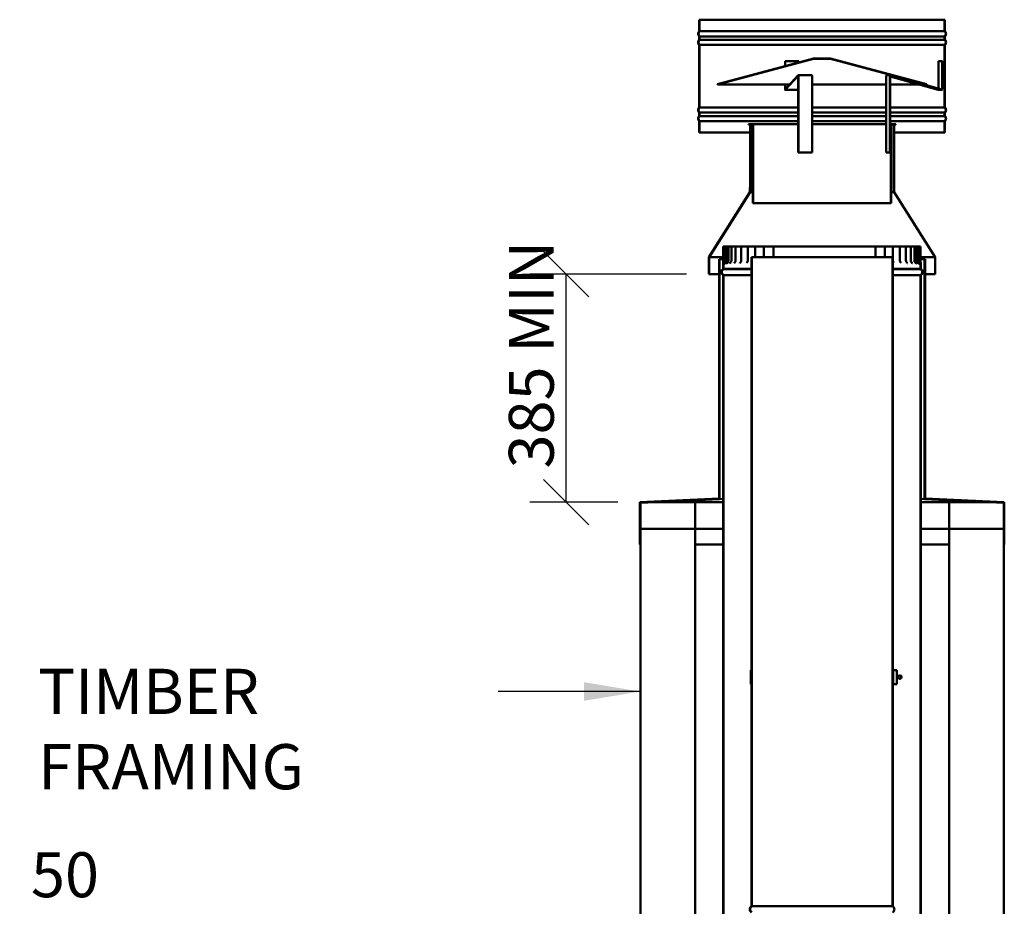
# Model space of a CAD drawing. Units: millimetres. Extents: x 436 to 11480, y 248 to 8191.
# Drawn here: x 8001 to 9744, y 3499 to 5068 of the extents above; entities that cross this region are included whole.
import ezdxf

# ---------------------------------------------------------------- set-up
doc = ezdxf.new("R2010")
doc.units = ezdxf.units.MM
doc.header["$LTSCALE"] = 40
for name, color, linetype, lineweight in [('Dimensions(ISO)', 7, 'Continuous', 25), ('Symbols(ISO)', 7, 'Continuous', 25), ('Visible Edges(ISO)', 7, 'Continuous', 50)]:
    doc.layers.add(name, color=color, linetype=linetype, lineweight=lineweight)
doc.styles.add('warmington~0', font='ARIALN.TTF')
doc.dimstyles.new('Architect', dxfattribs={"dimscale": 40, "dimtxt": 2, "dimasz": 2, "dimexe": 1.6, "dimexo": 1, "dimgap": 0.5, "dimtad": 1, "dimdec": 0, "dimrnd": 1e-08, "dimzin": 0, "dimdsep": 46, "dimtxsty": 'warmington~0', "dimblk": 'OBLIQUE', "dimcen": 0.09, "dimclrd": 8, "dimclre": 8, "dimclrt": 8, "dimadec": 0, "dimazin": 0, "dimtfac": 1.75, "dimtdec": 1, "dimtmove": 0, "dimatfit": 3, "dimfxl": 1, "dimtolj": 1, "dimtzin": 0, "dimlwd": 25, "dimlwe": 25, "dimarcsym": 0})
doc.dimstyles.new('Architect$7', dxfattribs={"dimscale": 40, "dimtxt": 2, "dimasz": 2.5, "dimexe": 1.6, "dimexo": 1, "dimgap": 0.5, "dimtad": 1, "dimdec": 0, "dimrnd": 1e-08, "dimzin": 0, "dimdsep": 46, "dimtxsty": 'warmington~0', "dimblk": 'OBLIQUE', "dimcen": 0.09, "dimclrd": 7, "dimclre": 8, "dimclrt": 8, "dimadec": 0, "dimazin": 0, "dimtfac": 1.75, "dimtdec": 1, "dimtmove": 0, "dimatfit": 3, "dimfxl": 1, "dimtolj": 1, "dimtzin": 0, "dimlwd": 25, "dimlwe": 25, "dimarcsym": 0})

# ---------------------------------------------------------------- blocks, each defined once
blk = doc.blocks.new('_Oblique')
at = {"color": 0, "linetype": 'ByBlock', "lineweight": -2}
blk.add_line((-0.5, -0.5), (0.5, 0.5), dxfattribs=at)
blk = doc.blocks.new('*D17')
at = {"layer": 'Defpoints', "color": 0, "linetype": 'Continuous'}
for p in [(8968, 4617.5), (9221.2, 4617.5), (9099.7, 4213.8)]:
    blk.add_point(p, dxfattribs=at)
at = {"layer": 'Dimensions(ISO)', "color": 8, "linetype": 'Continuous', "lineweight": 25}
for p, q in [((9181.2, 4617.5), (8904, 4617.5)), ((8968, 4213.8), (8968, 4617.5)), ((9059.7, 4213.8), (8904, 4213.8))]:
    blk.add_line(p, q, dxfattribs=at)
at = {"layer": 'Dimensions(ISO)', "color": 8, "linetype": 'Continuous', "lineweight": 25, "xscale": 80, "yscale": 80, "zscale": 80}
for p, rotation in [((8968, 4617.5), 90), ((8968, 4213.8), 270)]:
    blk.add_blockref('_Oblique', p, dxfattribs=dict(at, rotation=rotation))
at = {"layer": 'Dimensions(ISO)', "color": 8, "linetype": 'Continuous', "lineweight": 25, "insert": (8866.6, 4249.2), "char_height": 80, "attachment_point": 1, "rotation": 90, "style": 'warmington~0'}
blk.add_mtext('\\A1; \\fArial Narrow|b0|i0;\\H79.4904;385 MIN', dxfattribs=at)
blk = doc.blocks.new('*D19')
at = {"layer": 'Defpoints', "color": 0, "linetype": 'Continuous'}
for p in [(9196.7, 3580.4), (9246.7, 3447.1), (9246.7, 3358.8)]:
    blk.add_point(p, dxfattribs=at)
at = {"layer": 'Dimensions(ISO)', "color": 8, "linetype": 'Continuous', "lineweight": 25}
for p, q in [((9196.7, 3358.8), (8000.6, 3358.8)), ((9246.7, 3358.8), (9196.7, 3358.8)), ((9246.7, 3358.8), (9326.7, 3358.8))]:
    blk.add_line(p, q, dxfattribs=at)
at = {"layer": 'Dimensions(ISO)', "color": 8, "linetype": 'Continuous', "lineweight": 25, "xscale": 80, "yscale": 80, "zscale": 80}
blk.add_blockref('_Oblique', (9196.7, 3358.8), dxfattribs=at)
at = {"layer": 'Dimensions(ISO)', "color": 8, "linetype": 'Continuous', "lineweight": 25, "xscale": 80, "yscale": 80, "zscale": 80, "rotation": 180}
blk.add_blockref('_Oblique', (9246.7, 3358.8), dxfattribs=at)
at = {"layer": 'Dimensions(ISO)', "color": 8, "linetype": 'Continuous', "lineweight": 25, "insert": (8020.6, 3594.1), "char_height": 80, "attachment_point": 1, "style": 'warmington~0'}
blk.add_mtext('\\A1;\\fArial Narrow|b0|i0;\\H79.4904;50\\P\\fArial Narrow|b0|i0;\\H79.4904;CLEARANCE TO LINER', dxfattribs=at)

msp = doc.modelspace()

# ---------------------------------------------------------------- linework, layer by layer
at = {"layer": 'Visible Edges(ISO)'}
for p, q in [((9203.7, 5068.1), (9203.7, 5047.8)), ((9204.2, 5068.1), (9203.7, 5068.1)), ((9204.2, 5047.5), (9204.2, 5068.1)), ((9204.2, 5068.1), (9638.1, 5068.1)), ((9638.7, 5068.1), (9638.1, 5068.1)), ((9638.1, 5068.1), (9638.1, 5047.5)), ((9638.7, 5047.8), (9638.7, 5068.1)), ((9203.7, 5038.4), (9203.7, 5032.8)), ((9204.2, 5047.5), (9638.1, 5047.5)), ((9204.2, 5032.5), (9204.2, 5038.6)), ((9204.2, 5038.6), (9638.1, 5038.6)), ((9638.1, 5038.6), (9638.1, 5032.5)), ((9638.7, 5032.8), (9638.7, 5038.4)), ((9203.7, 5023.4), (9203.7, 4912.8)), ((9204.2, 5032.5), (9638.1, 5032.5)), ((9204.2, 4912.5), (9204.2, 5023.6)), ((9204.2, 5023.6), (9638.1, 5023.6)), ((9638.1, 5023.6), (9638.1, 4912.5)), ((9638.7, 4912.8), (9638.7, 5023.4)), ((9406.1, 4999.3), (9236, 4953.7)), ((9236.2, 4953.2), (9406.2, 4998.7)), ((9355.6, 4994.6), (9355.7, 4994.6)), ((9355.7, 4994.6), (9355.7, 4985.8)), ((9379.9, 4994.6), (9355.7, 4994.6)), ((9379.9, 4992.2), (9379.9, 4994.6)), ((9436.2, 4999.3), (9406.1, 4999.3)), ((9406.2, 4998.7), (9436.2, 4998.7)), ((9606.3, 4953.7), (9436.2, 4999.3)), ((9436.2, 4998.7), (9606.2, 4953.2)), ((9627.6, 4994.6), (9627.6, 4946.3)), ((9633.8, 4994.6), (9627.6, 4994.6)), ((9633.8, 4994.6), (9634.1, 4994.6)), ((9633.8, 4945.2), (9633.8, 4994.6)), ((9355.8, 4944.7), (9378.9, 4969.8)), ((9379, 4968.9), (9355.9, 4943.9)), ((9403.2, 4969.8), (9379, 4969.8)), ((9379.1, 4968.4), (9379.1, 4833.1)), ((9379.3, 4833.1), (9379.3, 4968.4)), ((9403.6, 4968.4), (9403.6, 4833.1)), ((9534.8, 4833.1), (9534.8, 4968.4)), ((9542.3, 4969.8), (9536.1, 4969.8)), ((9540.9, 4968.4), (9540.9, 4833.1)), ((9541.8, 4833.1), (9541.8, 4968.4)), ((9632.9, 4943.9), (9542.4, 4968.9)), ((9542.6, 4969.8), (9633.2, 4944.7)), ((9236, 4953.7), (9236.2, 4953.2)), ((9236.2, 4953.2), (9363.6, 4953.2)), ((9355.7, 4953.2), (9355.7, 4945.2)), ((9403.6, 4953.2), (9534.8, 4953.2)), ((9541.8, 4967.4), (9626.8, 4943.9)), ((9541.8, 4953.2), (9593.2, 4953.2)), ((9602.7, 4953.2), (9606.2, 4953.2)), ((9606.2, 4953.2), (9606.3, 4953.7)), ((9355.8, 4943.8), (9379.1, 4943.8)), ((9627.1, 4943.8), (9633.3, 4943.8)), ((9203.7, 4903.4), (9203.7, 4897.8)), ((9204.2, 4912.5), (9379.1, 4912.5)), ((9204.2, 4897.5), (9204.2, 4903.6)), ((9204.2, 4903.6), (9379.1, 4903.6)), ((9403.6, 4912.5), (9534.8, 4912.5)), ((9403.6, 4903.6), (9534.8, 4903.6)), ((9541.8, 4912.5), (9638.1, 4912.5)), ((9541.8, 4903.6), (9638.1, 4903.6)), ((9638.1, 4903.6), (9638.1, 4897.5)), ((9638.7, 4897.8), (9638.7, 4903.4)), ((9203.7, 4888.4), (9203.7, 4868.1)), ((9204.2, 4897.5), (9379.1, 4897.5)), ((9204.2, 4868.1), (9204.2, 4888.6)), ((9204.2, 4888.6), (9379.1, 4888.6)), ((9299.2, 4883.1), (9290.7, 4883.1)), ((9290.7, 4883.1), (9290.7, 4882.5)), ((9290.7, 4882.5), (9298.7, 4882.5)), ((9294.2, 4882.5), (9293.7, 4882.5)), ((9293.7, 4882.5), (9293.7, 4762.5)), ((9294.2, 4762.5), (9294.2, 4882.5)), ((9298.7, 4882.5), (9298.7, 4743.1)), ((9299.2, 4743.1), (9299.2, 4883.1)), ((9299.2, 4883.1), (9379.1, 4883.1)), ((9403.6, 4897.5), (9534.8, 4897.5)), ((9403.6, 4888.6), (9534.8, 4888.6)), ((9403.6, 4883.1), (9534.8, 4883.1)), ((9541.8, 4897.5), (9638.1, 4897.5)), ((9541.8, 4888.6), (9638.1, 4888.6)), ((9541.8, 4883.1), (9543.1, 4883.1)), ((9551.7, 4883.1), (9543.1, 4883.1)), ((9543.1, 4883.1), (9543.1, 4743.1)), ((9543.7, 4743.1), (9543.7, 4882.5)), ((9543.7, 4882.5), (9551.7, 4882.5)), ((9548.7, 4882.5), (9548.1, 4882.5)), ((9548.1, 4882.5), (9548.1, 4762.5)), ((9548.7, 4762.5), (9548.7, 4882.5)), ((9551.7, 4882.5), (9551.7, 4883.1)), ((9638.1, 4888.6), (9638.1, 4868.1)), ((9638.7, 4868.1), (9638.7, 4888.4)), ((9203.7, 4868.1), (9204.2, 4868.1)), ((9204.2, 4868.1), (9293.7, 4868.1)), ((9548.7, 4868.1), (9638.1, 4868.1)), ((9638.1, 4868.1), (9638.7, 4868.1)), ((9379.3, 4833.1), (9379.1, 4833.1)), ((9403.6, 4833.1), (9379.3, 4833.1)), ((9540.9, 4833.1), (9534.8, 4833.1)), ((9540.9, 4833.1), (9541.8, 4833.1)), ((9293.2, 4762.8), (9220.7, 4647.8)), ((9221.2, 4647.5), (9293.7, 4762.5)), ((9293.7, 4770.8), (9293.2, 4770.8)), ((9293.2, 4770.8), (9293.2, 4762.8)), ((9293.7, 4762.5), (9293.7, 4770.8)), ((9293.7, 4762.5), (9294.2, 4762.5)), ((9298.7, 4762.5), (9294.2, 4762.5)), ((9548.1, 4762.5), (9543.7, 4762.5)), ((9548.1, 4762.5), (9548.7, 4762.5)), ((9549.1, 4770.8), (9548.7, 4770.8)), ((9548.7, 4770.8), (9548.7, 4762.5)), ((9548.7, 4762.5), (9621.2, 4647.5)), ((9549.1, 4762.8), (9549.1, 4770.8)), ((9621.6, 4647.8), (9549.1, 4762.8)), ((9298.7, 4743.1), (9299.2, 4743.1)), ((9299.2, 4743.1), (9543.1, 4743.1)), ((9543.1, 4743.1), (9543.7, 4743.1)), ((9246.2, 4666.8), (9247.8, 4666.8)), ((9246.2, 4641.8), (9246.2, 4666.8)), ((9247.8, 4666.8), (9247.8, 4641.8)), ((9248.7, 4666.8), (9247.8, 4666.8)), ((9248.7, 4666.8), (9249.3, 4666.8)), ((9248.7, 4641.8), (9248.7, 4666.8)), ((9252.4, 4666.8), (9249.3, 4666.8)), ((9255.3, 4666.8), (9252.4, 4666.8)), ((9252.4, 4666.8), (9252.4, 4641.8)), ((9255.3, 4666.8), (9256.3, 4666.8)), ((9255.3, 4666.8), (9255.3, 4641.8)), ((9260.6, 4666.8), (9256.3, 4666.8)), ((9260.6, 4666.8), (9263.2, 4666.8)), ((9260.6, 4666.8), (9260.6, 4641.8)), ((9268.1, 4666.8), (9263.2, 4666.8)), ((9268.1, 4666.8), (9268.3, 4666.8)), ((9268.1, 4666.8), (9268.1, 4641.8)), ((9268.3, 4666.8), (9272.2, 4666.8)), ((9277.8, 4666.8), (9272.2, 4666.8)), ((9277.8, 4666.8), (9279.1, 4666.8)), ((9277.8, 4666.8), (9277.8, 4641.8)), ((9279.1, 4666.8), (9283.3, 4666.8)), ((9289.5, 4666.8), (9283.3, 4666.8)), ((9289.5, 4666.8), (9290, 4666.8)), ((9289.5, 4666.8), (9289.5, 4641.8)), ((9290, 4666.8), (9291.8, 4666.8)), ((9291.8, 4666.8), (9296.2, 4666.8)), ((9303, 4666.8), (9296.2, 4666.8)), ((9303, 4666.8), (9304.2, 4666.8)), ((9303, 4666.8), (9303, 4647.8)), ((9304.2, 4666.8), (9306.3, 4666.8)), ((9306.3, 4666.8), (9310.8, 4666.8)), ((9318.2, 4666.8), (9310.8, 4666.8)), ((9318.2, 4666.8), (9320, 4666.8)), ((9318.2, 4666.8), (9318.2, 4647.8)), ((9320, 4666.8), (9322.3, 4666.8)), ((9322.3, 4666.8), (9326.8, 4666.8)), ((9334.9, 4666.8), (9326.8, 4666.8)), ((9334.9, 4666.8), (9337.2, 4666.8)), ((9334.9, 4666.8), (9334.9, 4647.8)), ((9337.2, 4666.8), (9339.7, 4666.8)), ((9339.7, 4666.8), (9344.2, 4666.8)), ((9352.8, 4666.8), (9344.2, 4666.8)), ((9352.8, 4666.8), (9355.5, 4666.8)), ((9355.5, 4666.8), (9358.1, 4666.8)), ((9358.1, 4666.8), (9362.6, 4666.8)), ((9371.6, 4666.8), (9362.6, 4666.8)), ((9371.6, 4666.8), (9374.7, 4666.8)), ((9374.7, 4666.8), (9377.4, 4666.8)), ((9377.4, 4666.8), (9381.8, 4666.8)), ((9391.1, 4666.8), (9381.8, 4666.8)), ((9391.1, 4666.8), (9394.6, 4666.8)), ((9394.6, 4666.8), (9397.3, 4666.8)), ((9397.3, 4666.8), (9401.5, 4666.8)), ((9410.9, 4666.8), (9401.5, 4666.8)), ((9410.9, 4666.8), (9414.8, 4666.8)), ((9414.8, 4666.8), (9417.5, 4666.8)), ((9417.5, 4666.8), (9421.5, 4666.8)), ((9431, 4666.8), (9421.5, 4666.8)), ((9431, 4666.8), (9435, 4666.8)), ((9435, 4666.8), (9437.8, 4666.8)), ((9437.8, 4666.8), (9441.5, 4666.8)), ((9450.9, 4666.8), (9441.5, 4666.8)), ((9450.9, 4666.8), (9455.1, 4666.8)), ((9455.1, 4666.8), (9457.9, 4666.8)), ((9457.9, 4666.8), (9461.2, 4666.8)), ((9470.3, 4666.8), (9461.2, 4666.8)), ((9470.3, 4666.8), (9474.8, 4666.8)), ((9474.8, 4666.8), (9477.4, 4666.8)), ((9477.4, 4666.8), (9480.4, 4666.8)), ((9489.2, 4666.8), (9480.4, 4666.8)), ((9489.2, 4666.8), (9493.7, 4666.8)), ((9493.7, 4666.8), (9496.2, 4666.8)), ((9496.2, 4666.8), (9498.7, 4666.8)), ((9507.1, 4666.8), (9498.7, 4666.8)), ((9507.1, 4666.8), (9511.6, 4666.8)), ((9511.6, 4666.8), (9514, 4666.8)), ((9514, 4666.8), (9516, 4666.8)), ((9523.8, 4666.8), (9516, 4666.8)), ((9516, 4666.8), (9516, 4647.8)), ((9523.8, 4666.8), (9528.3, 4666.8)), ((9528.3, 4666.8), (9530.5, 4666.8)), ((9530.5, 4666.8), (9532, 4666.8)), ((9539.2, 4666.8), (9532, 4666.8)), ((9532, 4666.8), (9532, 4647.8)), ((9539.2, 4666.8), (9543.6, 4666.8)), ((9543.6, 4666.8), (9545.5, 4666.8)), ((9545.5, 4666.8), (9546.4, 4666.8)), ((9552.9, 4666.8), (9546.4, 4666.8)), ((9546.4, 4666.8), (9546.4, 4641.8)), ((9552.9, 4666.8), (9557.2, 4666.8)), ((9557.2, 4666.8), (9558.9, 4666.8)), ((9558.9, 4666.8), (9559, 4666.8)), ((9564.9, 4666.8), (9559, 4666.8)), ((9559, 4666.8), (9559, 4641.8)), ((9564.9, 4666.8), (9568.9, 4666.8)), ((9568.9, 4666.8), (9569.7, 4666.8)), ((9574.9, 4666.8), (9569.7, 4666.8)), ((9569.7, 4666.8), (9569.7, 4641.8)), ((9574.9, 4666.8), (9578.3, 4666.8)), ((9582.9, 4666.8), (9578.3, 4666.8)), ((9578.3, 4666.8), (9578.3, 4641.8)), ((9582.9, 4666.8), (9584.7, 4666.8)), ((9588.6, 4666.8), (9584.7, 4666.8)), ((9584.7, 4666.8), (9584.7, 4641.8)), ((9588.6, 4666.8), (9588.8, 4666.8)), ((9590.5, 4666.8), (9588.8, 4666.8)), ((9588.8, 4666.8), (9588.8, 4641.8)), ((9593.3, 4666.8), (9590.5, 4666.8)), ((9590.5, 4666.8), (9590.5, 4641.8)), ((9593.3, 4666.8), (9593.7, 4666.8)), ((9593.7, 4666.8), (9593.7, 4641.8)), ((9594.5, 4666.8), (9593.7, 4666.8)), ((9594.5, 4641.8), (9594.5, 4666.8)), ((9594.5, 4666.8), (9595.6, 4666.8)), ((9595.6, 4666.8), (9595.6, 4641.8)), ((9220.7, 4647.8), (9220.7, 4617.5)), ((9221.2, 4617.5), (9221.2, 4647.5)), ((9246.2, 4647.5), (9221.2, 4647.5)), ((9238.7, 4644.1), (9238.7, 4220.3)), ((9239.6, 4644.1), (9238.7, 4644.1)), ((9239.6, 4219.5), (9239.6, 4644.1)), ((9239.6, 4644.1), (9246.2, 4644.1)), ((9296.2, 4647.8), (9296.2, 3498.8)), ((9296.7, 4647.8), (9296.2, 4647.8)), ((9545.6, 4647.8), (9296.7, 4647.8)), ((9296.7, 3498.5), (9296.7, 4647.8)), ((9545.6, 4647.8), (9545.6, 3498.5)), ((9546.2, 4647.8), (9545.6, 4647.8)), ((9546.2, 3498.8), (9546.2, 4647.8)), ((9621.2, 4647.5), (9595.6, 4647.5)), ((9595.6, 4644.1), (9602.8, 4644.1)), ((9603.7, 4644.1), (9602.8, 4644.1)), ((9602.8, 4644.1), (9602.8, 4219.5)), ((9603.7, 4220.3), (9603.7, 4644.1)), ((9621.2, 4647.5), (9621.2, 4617.5)), ((9621.6, 4617.5), (9621.6, 4647.8)), ((9246.2, 4634.7), (9246.2, 4626.8)), ((9246.7, 4626.8), (9246.2, 4626.8)), ((9246.2, 4626.8), (9246.7, 4626.8)), ((9246.7, 4626.8), (9246.7, 4634.7)), ((9246.7, 4626.5), (9246.7, 4626.8)), ((9246.7, 4626.8), (9296.2, 4626.8)), ((9296.2, 4626.8), (9246.7, 4626.8)), ((9246.7, 4626.5), (9296.2, 4626.5)), ((9546.2, 4626.8), (9595.6, 4626.8)), ((9595.6, 4626.8), (9546.2, 4626.8)), ((9546.2, 4626.5), (9595.6, 4626.5)), ((9595.6, 4634.7), (9595.6, 4626.8)), ((9595.6, 4626.8), (9595.6, 4626.5)), ((9596.2, 4626.8), (9595.6, 4626.8)), ((9595.6, 4626.8), (9596.2, 4626.8)), ((9596.2, 4626.8), (9596.2, 4634.7)), ((9220.7, 4617.5), (9221.2, 4617.5)), ((9238.7, 4617.5), (9221.2, 4617.5)), ((9246.2, 4615.8), (9246.2, 3457.8)), ((9246.2, 4615.8), (9246.7, 4615.8)), ((9246.7, 3457.8), (9246.7, 4616.1)), ((9246.7, 4616.1), (9296.2, 4616.1)), ((9546.2, 4616.1), (9595.6, 4616.1)), ((9595.6, 4616.1), (9595.6, 3457.8)), ((9595.6, 4615.8), (9596.2, 4615.8)), ((9596.2, 3457.8), (9596.2, 4615.8)), ((9621.2, 4617.5), (9603.7, 4617.5)), ((9621.2, 4617.5), (9621.6, 4617.5)), ((9238.7, 4220.3), (9098.8, 4213.8)), ((9099.7, 4213), (9239.6, 4219.5)), ((9244.4, 4219.7), (9239.6, 4219.5)), ((9602.8, 4219.5), (9598.1, 4219.7)), ((9602.8, 4219.5), (9742.9, 4213)), ((9743.8, 4213.8), (9603.7, 4220.3)), ((9098.8, 4213.8), (9098.8, 4138.8)), ((9099.7, 4213.8), (9099.7, 4166.8)), ((9196.7, 4213.8), (9099.7, 4213.8)), ((9099.7, 4138.8), (9099.7, 4213)), ((9196.7, 4166.8), (9196.7, 4213.8)), ((9246.2, 4213.8), (9196.7, 4213.8)), ((9646.2, 4213.8), (9596.2, 4213.8)), ((9646.2, 4213.8), (9646.2, 4166.8)), ((9743.2, 4213.8), (9646.2, 4213.8)), ((9742.9, 4213), (9742.9, 4138.8)), ((9743.2, 4166.8), (9743.2, 4213.8)), ((9743.8, 4138.8), (9743.8, 4213.8)), ((9099.7, 4166.8), (9196.7, 4166.8)), ((9246.2, 4166.8), (9196.7, 4166.8)), ((9196.7, 3233.8), (9196.7, 4166.8)), ((9646.2, 4166.8), (9596.2, 4166.8)), ((9646.2, 4166.8), (9743.2, 4166.8)), ((9646.2, 3233.8), (9646.2, 4166.8)), ((9098.8, 4138.8), (9099.7, 4138.8)), ((9099.7, 3233.8), (9099.7, 4138.8)), ((9246.2, 4138.8), (9196.7, 4138.8)), ((9646.2, 4138.8), (9596.2, 4138.8)), ((9742.9, 4138.8), (9743.8, 4138.8)), ((9743.2, 3233.8), (9743.2, 4138.8)), ((9296.2, 3916.8), (9295.3, 3916.8)), ((9295.3, 3916.8), (9295.3, 3891.8)), ((9296.2, 3891.8), (9296.2, 3916.8)), ((9296.2, 3916.8), (9296.7, 3916.8)), ((9545.6, 3916.8), (9546.2, 3916.8)), ((9546.2, 3916.8), (9546.2, 3891.8)), ((9547.1, 3916.8), (9546.2, 3916.8)), ((9547.1, 3916.8), (9552.9, 3916.8)), ((9547.1, 3891.8), (9547.1, 3916.8)), ((9553.4, 3916.8), (9552.9, 3916.8)), ((9553.4, 3891.8), (9553.4, 3916.8)), ((9558.4, 3907.3), (9559, 3907.3)), ((9295.3, 3891.8), (9296.2, 3891.8)), ((9296.7, 3891.8), (9296.2, 3891.8)), ((9546.2, 3891.8), (9545.6, 3891.8)), ((9546.2, 3891.8), (9547.1, 3891.8)), ((9552.9, 3891.8), (9547.1, 3891.8)), ((9553.4, 3891.8), (9552.9, 3891.8)), ((9558.4, 3901.3), (9559, 3901.3)), ((9296.7, 3498.8), (9296.2, 3498.8)), ((9545.6, 3498.5), (9296.7, 3498.5)), ((9546.2, 3498.8), (9545.6, 3498.8))]:
    msp.add_line(p, q, dxfattribs=at)
for centre, radius, start, end in [((9208.2, 5043.1), 6.55, 133.9999, 225.9997), ((9208.2, 5043.1), 6, 131.8103, 228.1897), ((9634.1, 5043.1), 6, 311.8103, 48.1897), ((9634.1, 5043.1), 6.55, 314.0003, 46.0001), ((9208.2, 5028.1), 6.55, 134.0003, 226.0059), ((9208.2, 5028.1), 6, 131.8103, 228.1897), ((9634.1, 5028.1), 6, 311.8103, 48.1897), ((9634.1, 5028.1), 6.55, 313.9941, 45.9997), ((9208.2, 4908.1), 6.55, 133.9941, 226.0061), ((9208.2, 4908.1), 6, 131.8103, 228.1897), ((9634.1, 4908.1), 6, 311.8103, 48.1897), ((9634.1, 4908.1), 6.55, 313.9939, 46.0059), ((9208.2, 4893.1), 6.55, 133.9939, 226.0001), ((9208.2, 4893.1), 6, 131.8103, 228.1897), ((9634.1, 4893.1), 6, 311.8103, 48.1897), ((9634.1, 4893.1), 6.55, 313.9999, 46.0061), ((9246.8, 4641.8), 5.55, 300.1312, 0), ((9249.8, 4641.8), 5.55, 300.7242, 0), ((9255.1, 4641.8), 5.55, 301.8469, 0), ((9262.6, 4641.8), 5.55, 303.6114, 0), ((9272.3, 4641.8), 5.55, 306.2223, 0), ((9283.9, 4641.8), 5.55, 310.0588, 0), ((9551.9, 4641.8), 5.55, 180, 227.3837), ((9564.6, 4641.8), 5.55, 180, 232.0701), ((9575.2, 4641.8), 5.55, 180, 235.2225), ((9583.8, 4641.8), 5.55, 180, 237.3715), ((9590.2, 4641.8), 5.55, 180, 238.7927), ((9594.3, 4641.8), 5.55, 180, 239.6375), ((9596.1, 4641.8), 5.55, 180, 239.9859), ((9249.7, 4621.3), 6.55, 122.8189, 237.1811), ((9249.7, 4621.3), 6, 120, 240), ((9592.6, 4621.3), 6, 300, 60), ((9592.6, 4621.3), 6.55, 302.8189, 57.1811), ((9299.7, 3493.3), 6.55, 122.8189, 237.1811), ((9299.7, 3493.3), 6, 120, 240), ((9542.6, 3493.3), 6.55, 302.8189, 57.1811)]:
    msp.add_arc(centre, radius, start, end, dxfattribs=at)
for centre, major_axis, ratio, start_param, end_param in [((9379, 4968.4), (0, 1.4), 0.246884, 4.712389, 6.544985), ((9379, 4968.4), (0, 0.5), 0.246884, 4.712389, 6.544985), ((9403.2, 4968.4), (0, 1.4), 0.246884, 4.712389, 6.283185), ((9536.1, 4968.4), (0, 1.4), 0.969045, 0, 1.570796), ((9542.3, 4968.4), (0, 1.4), 0.969045, 6.021386, 7.853982), ((9542.3, 4968.4), (0, 0.5), 0.969045, 6.021386, 7.853982), ((9355.8, 4945.2), (0, -1.4), 0.246884, 5.595433, 6.544985), ((9355.8, 4945.2), (0, -0.5), 0.246884, 4.712389, 6.544985), ((9627.1, 4945.2), (0, -1.4), 0.969045, 6.021386, 6.283185), ((9633.3, 4945.2), (0, -1.4), 0.969045, 6.021386, 6.970937), ((9633.3, 4945.2), (0, -0.5), 0.969045, 6.021386, 7.853982), ((9421.2, 4220.7), (181.6, 0), 0.024096, 3.371857, 3.412022), ((9421.2, 4220.7), (181.6, 0), 0.024096, 6.012756, 6.055179), ((9559, 3904.3), (0, -3), 0.989537, 3.245296, 6.179482), ((9559, 3904.3), (0, 3), 0.989537, 3.141593, 6.283185)]:
    msp.add_ellipse(centre, major_axis=major_axis, ratio=ratio, start_param=start_param, end_param=end_param, dxfattribs=at)
msp.add_ellipse((9558.4, 3904.3), major_axis=(-3.03, 0), ratio=0.989537, dxfattribs=at)
for points, knots in [([(9247.8, 4641.8), (9247.8, 4641.7), (9247.8, 4641.6), (9247.8, 4641.2), (9247.7, 4641.1), (9247.6, 4640.5), (9247.5, 4640), (9246.9, 4638.3), (9246.2, 4636.6), (9246.2, 4634.7)], [-0.85981, -0.85981, -0.85981, -0.85981, -0.8040143, -0.8040143, -0.7337784, -0.7337784, -0.5693387, -0.5693387, 0, 0, 0, 0]), ([(9246.2, 4634.7), (9246.2, 4635.1), (9246.2, 4635.5), (9246.2, 4636.3), (9246.2, 4636.7), (9246.2, 4637.6), (9246.2, 4638.1), (9246.2, 4639.1), (9246.2, 4639.7), (9246.2, 4640.7), (9246.2, 4641.3), (9246.2, 4641.8)], [1.8614597, 1.8614597, 1.8614597, 1.8614597, 2.0265681, 2.0265681, 2.1916766, 2.1916766, 2.3567851, 2.3567851, 2.5218936, 2.5218936, 2.6870021, 2.6870021, 2.6870021, 2.6870021]), ([(9246.7, 4634.7), (9246.7, 4635.4), (9246.8, 4636.1), (9247.2, 4637.5), (9247.5, 4638.2), (9248, 4639.3), (9248.2, 4639.8), (9248.4, 4640.4), (9248.5, 4640.7), (9248.6, 4641.1), (9248.6, 4641.3), (9248.7, 4641.6), (9248.7, 4641.7), (9248.7, 4641.8)], [-0.643097, -0.643097, -0.643097, -0.643097, -0.490914, -0.490914, -0.3083508, -0.3083508, -0.168207, -0.168207, -0.0945855, -0.0945855, -0.0378601, -0.0378601, 0, 0, 0, 0]), ([(9246.7, 4634.7), (9246.7, 4635.1), (9246.7, 4635.4), (9246.7, 4636.3), (9246.7, 4636.7), (9246.7, 4637.4), (9246.7, 4637.6), (9246.7, 4637.9)], [1.8614597, 1.8614597, 1.8614597, 1.8614597, 2.0265681, 2.0265681, 2.1916766, 2.1916766, 2.2750054, 2.2750054, 2.2750054, 2.2750054]), ([(9249.6, 4637), (9249.2, 4636.8), (9249, 4636.6), (9248.5, 4636.1), (9248.3, 4635.9), (9248.1, 4635.5), (9248, 4635.4), (9247.9, 4635.2), (9247.9, 4635.1), (9247.8, 4635), (9247.8, 4634.9), (9247.8, 4634.9), (9247.8, 4634.9), (9247.8, 4634.9)], [1.3866364, 1.3866364, 1.3866364, 1.3866364, 1.4191264, 1.4191264, 1.4615233, 1.4615233, 1.506621, 1.506621, 1.5537951, 1.5537951, 1.6113513, 1.6113513, 1.6407709, 1.6407709, 1.6407709, 1.6407709]), ([(9252.6, 4637.1), (9252.3, 4636.9), (9252.1, 4636.7), (9251.8, 4636.4), (9251.7, 4636.2), (9251.5, 4636), (9251.5, 4636), (9251.4, 4635.9), (9251.4, 4635.9), (9251.4, 4635.9)], [1.4460266, 1.4460266, 1.4460266, 1.4460266, 1.5165854, 1.5165854, 1.588885, 1.588885, 1.6629705, 1.6629705, 1.7177667, 1.7177667, 1.7177667, 1.7177667]), ([(9258, 4637.1), (9257.8, 4637), (9257.6, 4636.8), (9257.4, 4636.7), (9257.4, 4636.6), (9257.4, 4636.6), (9257.3, 4636.5), (9257.3, 4636.5)], [1.5093205, 1.5093205, 1.5093205, 1.5093205, 1.6118001, 1.6118001, 1.7094649, 1.7094649, 1.7475802, 1.7475802, 1.7475802, 1.7475802]), ([(9265.7, 4637.2), (9265.5, 4637.1), (9265.5, 4637.1), (9265.4, 4637), (9265.4, 4637), (9265.4, 4637)], [1.579431, 1.579431, 1.579431, 1.579431, 1.7093509, 1.7093509, 1.7471717, 1.7471717, 1.7471717, 1.7471717]), ([(9572.2, 4637.2), (9572.2, 4637.2), (9572.2, 4637.2), (9572.2, 4637.2), (9572.1, 4637.2), (9572.1, 4637.3)], [0.9498061, 0.9498061, 0.9498061, 0.9498061, 0.9543702, 0.9543702, 1.0688185, 1.0688185, 1.0688185, 1.0688185]), ([(9581.3, 4636.8), (9581.3, 4636.8), (9581.3, 4636.8), (9581.2, 4636.8), (9581.2, 4636.9), (9581, 4637), (9580.9, 4637.1), (9580.8, 4637.2)], [0.9346484, 0.9346484, 0.9346484, 0.9346484, 0.9649108, 0.9649108, 1.0804103, 1.0804103, 1.1430107, 1.1430107, 1.1430107, 1.1430107]), ([(9588.3, 4636.2), (9588.3, 4636.2), (9588.3, 4636.3), (9588.2, 4636.3), (9588.2, 4636.4), (9588, 4636.6), (9587.8, 4636.7), (9587.5, 4637), (9587.5, 4637), (9587.3, 4637.1)], [0.948683, 0.948683, 0.948683, 0.948683, 0.9939109, 0.9939109, 1.0906046, 1.0906046, 1.1754321, 1.1754321, 1.2089249, 1.2089249, 1.2089249, 1.2089249]), ([(9593, 4635.4), (9593, 4635.4), (9593, 4635.5), (9593, 4635.5), (9592.9, 4635.6), (9592.8, 4635.9), (9592.7, 4636), (9592.4, 4636.4), (9592.2, 4636.6), (9591.8, 4636.9), (9591.6, 4637), (9591.5, 4637)], [0.9982827, 0.9982827, 0.9982827, 0.9982827, 1.0538388, 1.0538388, 1.1319596, 1.1319596, 1.193096, 1.193096, 1.2518837, 1.2518837, 1.2699866, 1.2699866, 1.2699866, 1.2699866]), ([(9595.4, 4634.1), (9595.4, 4634.1), (9595.4, 4634.2), (9595.4, 4634.2), (9595.4, 4634.2), (9595.4, 4634.3), (9595.4, 4634.4), (9595.3, 4634.6), (9595.3, 4634.7), (9595.1, 4635), (9595.1, 4635.2), (9594.7, 4635.7), (9594.6, 4635.9), (9594.2, 4636.4), (9593.9, 4636.7), (9593.3, 4637)], [1.1341326, 1.1341326, 1.1341326, 1.1341326, 1.1728205, 1.1728205, 1.2038519, 1.2038519, 1.2466639, 1.2466639, 1.2746284, 1.2746284, 1.3015633, 1.3015633, 1.3143306, 1.3143306, 1.3286022, 1.3286022, 1.3286022, 1.3286022]), ([(9593.7, 4641.8), (9593.7, 4641.7), (9593.7, 4641.7), (9593.7, 4641.5), (9593.7, 4641.3), (9593.8, 4641), (9593.8, 4640.7), (9594.2, 4639.6), (9594.7, 4638.6), (9595.4, 4636.7), (9595.6, 4635.8), (9595.6, 4634.7)], [-0.9928809, -0.9928809, -0.9928809, -0.9928809, -0.948419, -0.948419, -0.895483, -0.895483, -0.7646838, -0.7646838, -0.303916, -0.303916, 0, 0, 0, 0]), ([(9596.2, 4634.7), (9596.2, 4636.4), (9595.6, 4637.8), (9595, 4639.5), (9594.8, 4640.1), (9594.6, 4640.8), (9594.6, 4641.1), (9594.6, 4641.5), (9594.5, 4641.7), (9594.5, 4641.8)], [-0.6245542, -0.6245542, -0.6245542, -0.6245542, -0.2875279, -0.2875279, -0.1251896, -0.1251896, -0.0504157, -0.0504157, 0, 0, 0, 0]), ([(9595.6, 4641.8), (9595.6, 4641), (9595.6, 4640.1), (9595.7, 4638.7), (9595.7, 4638), (9595.7, 4637.5)], [0, 0, 0, 0, 0.2657204, 0.2657204, 0.4812582, 0.4812582, 0.4812582, 0.4812582]), ([(9596, 4634.2), (9596, 4634.2), (9596, 4634.2), (9596, 4634.3), (9595.9, 4634.3), (9595.9, 4634.4), (9595.9, 4634.5), (9595.8, 4634.7), (9595.8, 4634.8), (9595.7, 4635.1), (9595.7, 4635.2), (9595.6, 4635.4)], [1.1252984, 1.1252984, 1.1252984, 1.1252984, 1.1651822, 1.1651822, 1.1965224, 1.1965224, 1.2405589, 1.2405589, 1.2698755, 1.2698755, 1.2871885, 1.2871885, 1.2871885, 1.2871885])]:
    msp.add_open_spline(points, degree=3, knots=knots, dxfattribs=at)
msp.add_open_spline([(9275.5, 4637.4), (9275.5, 4637.4), (9275.5, 4637.3), (9275.5, 4637.3)], degree=3, dxfattribs=at)

# ---------------------------------------------------------------- texts
at = {"layer": 'Symbols(ISO)', "color": 8, "true_color": 0x808080, "insert": (8033.4, 3919), "char_height": 80, "width": 794.255, "attachment_point": 1, "style": 'warmington~0'}
msp.add_mtext('{\\fArial Narrow|b0|i0;TIMBER FRAMING}', dxfattribs=at)

# ---------------------------------------------------------------- dimensions: what is measured, and where the dimension line sits
at = {"layer": 'Dimensions(ISO)', "color": 8, "linetype": 'Continuous', "lineweight": 25, "true_color": 0x808080}
dim = msp.add_linear_dim(base=(8968, 4617.5), p1=(9099.7, 4213.8), p2=(9221.2, 4617.5), angle=90, text=' \\fArial Narrow|b0|i0;\\H79.4904;385 MIN', dimstyle='Architect', override={"dimgap": 0.5, "dimdec": 0, "dimtol": 0, "dimlim": 0, "dimtp": 0, "dimtm": 0, "dimtdec": 1, "dimtofl": 0, "dimatfit": 1}, dxfattribs=at)
dim.commit()
dim.dimension.update_dxf_attribs({"geometry": '*D17', "text_midpoint": (8968, 4430.2), "dimtype": 160})
dim = msp.add_linear_dim(base=(9246.7, 3358.8), p1=(9196.7, 3580.4), p2=(9246.7, 3447.1), text='\\fArial Narrow|b0|i0;\\H79.4904;<>\\P\\fArial Narrow|b0|i0;\\H79.4904;CLEARANCE TO LINER', dimstyle='Architect', override={"dimgap": 0.5, "dimdec": 0, "dimse1": 1, "dimse2": 1, "dimtol": 0, "dimlim": 0, "dimtp": 0, "dimtm": 0, "dimtdec": 1, "dimtofl": 1, "dimatfit": 1, "dimtvp": -0.25}, dxfattribs=at)
dim.commit()
dim.dimension.update_dxf_attribs({"geometry": '*D19', "text_midpoint": (8518.7, 3358.8), "dimtype": 160})

# ---------------------------------------------------------------- leaders
at = {"layer": 'Symbols(ISO)', "color": 7, "linetype": 'Continuous', "lineweight": 25, "annotation_type": 0, "has_hookline": 1, "hookline_direction": 1, "text_width": 786.4}
msp.add_leader([(9099.7, 3878.7), (8847.6, 3879)], dimstyle='Architect$7', override={"dimtad": 0}, dxfattribs=at)

doc.saveas('drawing.dxf')
